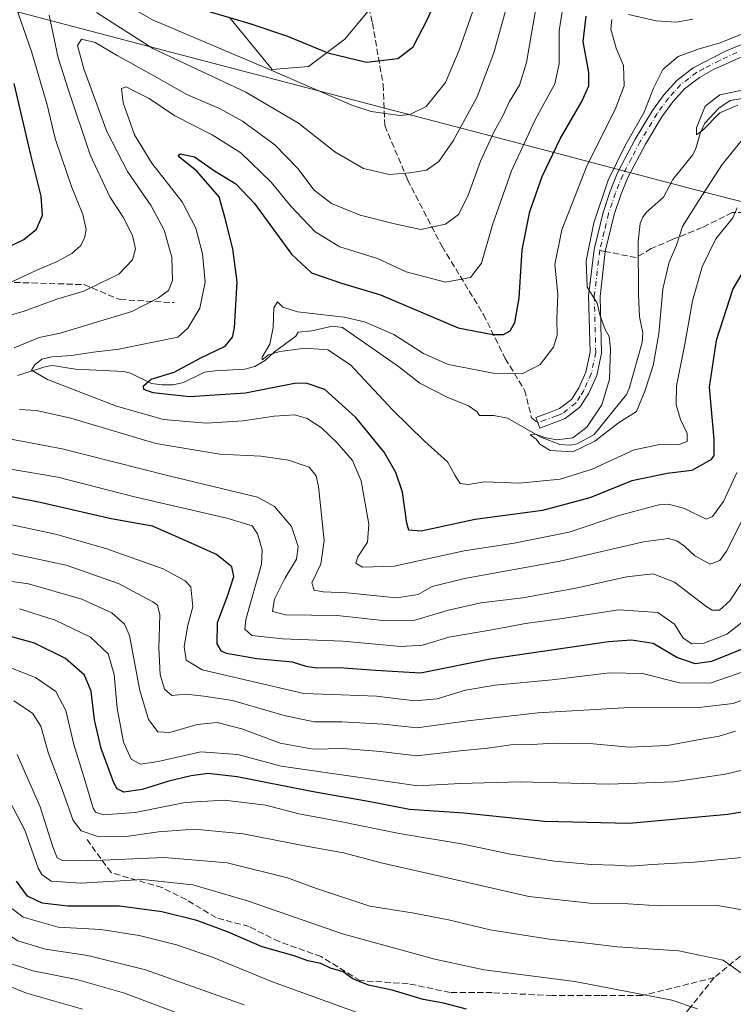
# Model space of a CAD drawing. Units: metres. Extents: x 596692 to 600120, y 4766130 to 4768493.
# Drawn here: x 598257 to 598446, y 4767813 to 4768074 of the extents above; entities that cross this region are included whole.
import ezdxf

# ---------------------------------------------------------------- set-up
doc = ezdxf.new("R2010")
doc.units = ezdxf.units.M
doc.header["$MEASUREMENT"] = 0
doc.linetypes.add('DGN Style 3', pattern=[2.307223458686699, 1.648016756204785, -0.6592067024819142])
doc.linetypes.add('DGN Style 4', pattern=[2.6384748266838614, 1.318413404963828, -0.6592067024819142, 0.001648016756204785, -0.6592067024819142])
for name, color, linetype, lineweight in [('Arbolado forestal CxS', 92, 'Continuous', 0), ('Comarca', 135, 'Continuous', 13), ('Comarca CxS', 21, 'Continuous', 0), ('Corriente natural lineal', 142, 'Continuous', 13), ('Curva de nivel maestra', 30, 'Continuous', 30), ('Curva de nivel normal', 30, 'Continuous', 0), ('Entidad de ámbito territorial', 7, 'Continuous', 0), ('Entidad de ámbito territorial CxS', 92, 'Continuous', 0), ('Matorral CxS', 135, 'Continuous', 0), ('Municipio', 91, 'Continuous', 13), ('Municipio CxS', 4, 'Continuous', 0), ('Pista no pavimentada Cxs', 111, 'Continuous', 0), ('Pista no pavimentada eje', 91, 'DGN Style 4', 0), ('Senda', 7, 'DGN Style 3', 0), ('Senda no paivmentada conexión', 7, 'DGN Style 3', 0)]:
    doc.layers.add(name, color=color, linetype=linetype, lineweight=lineweight)

# ---------------------------------------------------------------- blocks, each defined once
blk = doc.blocks.new('*U9')
at = {"layer": 'Arbolado forestal CxS', "color": 92, "linetype": 'Continuous', "lineweight": 0}
blk.add_polyline3d([(598312.8938999996, 4768074.1953, 825.6857000000019), (598324.1262999997, 4768060.5573, 820.3518999999943), (598333.7529999996, 4768061.359300001, 823.0037000000011), (598343.3809000002, 4768068.579299999, 828.1423999999971), (598354.6136999996, 4768082.217700001, 832.1601999999984)], dxfattribs=at)

msp = doc.modelspace()

# ---------------------------------------------------------------- linework, layer by layer
at = {"layer": 'Arbolado forestal CxS', "color": 92, "linetype": 'Continuous', "lineweight": 0}
for points in [[(598324.1262999997, 4768060.5573, 820.3518999999943), (598333.7529999996, 4768061.359300001, 823.0037000000011), (598343.3809000002, 4768068.579299999, 828.1423999999971), (598354.6136999996, 4768082.217700001, 832.1601999999984)], [(598312.8938999996, 4768074.1953, 825.6857000000019), (598324.1262999997, 4768060.5573, 820.3518999999943)]]:
    msp.add_polyline3d(points, dxfattribs=at)
at = {"layer": 'Comarca', "color": 135, "linetype": 'Continuous', "lineweight": 13, "flags": 128}
msp.add_lwpolyline([(598892.8189999993, 4768016.021000001), (598890.4979999982, 4768015.844999999), (598831.471, 4768013.107999999), (598790.7109999993, 4768012.455), (598750.600999999, 4768010.282999998), (598687.633999998, 4768007.889000001), (598652.1899999997, 4768006.057000001), (598645.8599999996, 4768005.729999999), (598633.0530000007, 4768005.068000002), (598550.941999998, 4767999.309), (598438.5229999983, 4768028.074000001), (598381.8629999987, 4768043.023000001), (598295.281999998, 4768065.687000001), (598225.1259999997, 4768084.190000001)], dxfattribs=at)
msp.add_lwpolyline([(598892.8189999993, 4768016.021000001), (598890.4979999982, 4768015.844999999), (598831.471, 4768013.107999999), (598790.7109999993, 4768012.455), (598750.600999999, 4768010.282999998), (598687.633999998, 4768007.889000001), (598652.1899999997, 4768006.057000001), (598645.8599999996, 4768005.729999999), (598633.0530000007, 4768005.068000002), (598550.941999998, 4767999.309), (598438.5229999983, 4768028.074000001), (598381.8629999987, 4768043.023000001), (598295.281999998, 4768065.687000001), (598225.1259999997, 4768084.190000001)], dxfattribs=at)
at = {"layer": 'Comarca CxS', "color": 21, "linetype": 'Continuous', "lineweight": 0, "flags": 128}
for points in [[(598892.8190000001, 4768016.021000001), (598890.497999999, 4768015.845000001), (598831.4710000008, 4768013.107999999), (598790.7110000001, 4768012.454999999), (598750.6009999998, 4768010.283), (598687.633999999, 4768007.889000001), (598652.1900000006, 4768006.057), (598645.8600000005, 4768005.73), (598633.0530000015, 4768005.068000001), (598550.9419999989, 4767999.308999999), (598438.5229999991, 4768028.074), (598381.8629999995, 4768043.023), (598295.2819999988, 4768065.687), (598225.1260000005, 4768084.189999999)], [(598225.1260000005, 4768084.189999999), (598295.2819999988, 4768065.687), (598381.8629999995, 4768043.023), (598438.5229999991, 4768028.074), (598550.9419999989, 4767999.308999999), (598633.0530000015, 4768005.068000001), (598645.8600000005, 4768005.73), (598652.1900000006, 4768006.057), (598687.633999999, 4768007.889000001), (598750.6009999998, 4768010.283), (598790.7110000001, 4768012.454999999), (598831.4710000008, 4768013.107999999), (598890.497999999, 4768015.845000001), (598892.8190000001, 4768016.021000001)]]:
    msp.add_lwpolyline(points, dxfattribs=at)
at = {"layer": 'Corriente natural lineal', "color": 142, "linetype": 'Continuous', "lineweight": 13}
msp.add_polyline3d([(598256.7483000001, 4767979.610500001, 807.0763000000007), (598264.3517000005, 4767981.958500001, 805.9020000000019), (598265.9939000001, 4767982.2061, 805.5292999999947), (598272.0626999997, 4767981.2227, 804.2709999999935), (598284.8699000003, 4767980.6647, 802.6006999999955), (598286.6787, 4767980.1823, 802.2265000000043), (598292.2304999996, 4767977.452500001, 800.2348999999958), (598295.0412999997, 4767977.063300001, 799.7863999999972), (598297.9167, 4767977.129699999, 799.2351000000053), (598300.6606999999, 4767977.720699999, 798.8319000000047), (598306.2248999998, 4767980.4297, 799.2082999999984), (598309.0645000003, 4767980.8463, 798.7832999999956), (598316.9108999996, 4767981.229699999, 797.4323000000004), (598319.5065000001, 4767981.929500001, 796.8141999999935), (598322.3762999997, 4767983.594900001, 795.985799999995), (598324.7291000001, 4767985.8693, 795.7289000000019), (598330.3806999996, 4767990.012900001, 794.4104999999981), (598331.0000999998, 4767991.0001, 794.4208999999975), (598334.6671000002, 4767991.399700001, 794.0999000000012), (598340.1234999998, 4767992.640699999, 793.8396999999969), (598342.7302999999, 4767992.249100001, 793.7406999999948), (598357.5195000004, 4767981.984099999, 792.2390000000014), (598363.2119000005, 4767977.509299999, 791.8904999999941), (598370.4124999996, 4767973.8477, 791.7890000000043), (598376.1127000004, 4767971.544500001, 791.529999999999), (598378.3925000001, 4767969.9921, 791.4446999999927), (598379.0000999998, 4767969.0001, 791.3267999999953), (598382.7314999999, 4767968.944700001, 791.3488999999972), (598386.3909, 4767968.270099999, 791.0755000000064), (598395.1793000001, 4767963.2455, 790.452900000004), (598400.1961000003, 4767961.2817, 790.4464000000008), (598402.9732999997, 4767961.1643, 790.4948000000004), (598404.7748999996, 4767961.4979, 790.539300000004), (598409.3448999999, 4767963.960100001, 790.2994000000036), (598417.8799000002, 4767974.5021, 789.0636999999988), (598418.6070999998, 4767976.1555, 789.1293000000006), (598422.0021000003, 4767988.333900001, 788.0633999999991), (598422.1743000001, 4767990.834899999, 787.9634999999981), (598421.2943000002, 4767995.0955, 787.9208000000073), (598420.9981000006, 4768000.985900001, 787.505799999999), (598420.9216999998, 4768015.044299999, 787.3271999999997), (598421.4490999999, 4768019.811100001, 787.1958000000013), (598422.1533000004, 4768021.424100001, 786.9075000000012), (598423.1902999999, 4768022.798699999, 786.763699999996), (598427.6876999997, 4768026.7915, 786.4685000000028), (598430.1649000002, 4768031.454100001, 786.4052999999985), (598435.2905000001, 4768037.8289, 785.9814000000042), (598436.1584999999, 4768039.364499999, 785.8760000000038), (598437.4253000002, 4768043.8749, 785.7590000000056), (598438.6142999995, 4768046.2905, 785.9504000000015), (598442.2911, 4768050.337099999, 785.4695999999968), (598445.2518999996, 4768052.2939, 785.1891000000034), (598448.9857000001, 4768052.9803, 784.7452999999952)], dxfattribs=at)
at = {"layer": 'Curva de nivel maestra', "color": 30, "linetype": 'Continuous', "lineweight": 30, "flags": 128}
for points, elevation in [([(598301.2000000002, 4768077.690099999), (598318.5099999999, 4768072.610099999), (598328.1600000003, 4768069.340100001), (598338.8300000001, 4768064.940099999), (598349.0599999996, 4768062.460100001), (598357.4000000004, 4768063.420100001), (598361.3899999997, 4768066.5101), (598365.1699999999, 4768073.640100001), (598370.4500000002, 4768085.470100001)], 825), ([(598451.1100000005, 4768011.100099999), (598445.9800000006, 4768002.540100001), (598441.5700000003, 4767988.870100001), (598439.7300000006, 4767976.4801), (598440.9600000001, 4767962.630100001), (598440.9500000002, 4767958.390100001), (598440.2100000001, 4767957.280099999), (598435.1699999999, 4767954.4301), (598428.5800000001, 4767953.6801), (598419.2999999998, 4767951.720100001), (598408.2100000001, 4767947.2401), (598395.6500000004, 4767943.8301), (598377.79, 4767941.440099999), (598363.5700000003, 4767938.4101), (598360.2800000003, 4767938.640100001), (598359.79, 4767940.540100001), (598358.5899999999, 4767948.690099999), (598356.8300000001, 4767953.940099999), (598353.7999999998, 4767959.2501), (598346.2800000003, 4767968.4801), (598338.0199999996, 4767975.880100001), (598333.0899999999, 4767977.530099999), (598330.04, 4767977.450099999), (598317.1200000001, 4767974.880100001), (598302.2400000002, 4767973.9001), (598292.6299999999, 4767974.9801), (598290.1399999997, 4767975.9001), (598290.1100000005, 4767976.870100001), (598292.1299999999, 4767978.600099999), (598298.2100000001, 4767980.4901), (598305.25, 4767984.220100001), (598311.6600000003, 4767987.3101), (598313.6799999997, 4767989.7301), (598314.1900000004, 4767992.1601), (598314.8300000001, 4768004.390100001), (598313.7000000002, 4768013.100099999), (598311.7300000006, 4768021.0801), (598310.0899999999, 4768026.8301), (598304.2199999997, 4768033.640100001), (598299.7100000001, 4768037.220100001), (598299.2300000006, 4768037.7601), (598299.8200000003, 4768038.2601), (598303.5800000001, 4768037.420100001), (598308.9100000003, 4768033.700099999), (598314.5, 4768030.3201), (598319.4600000001, 4768025.100099999), (598329.2400000002, 4768011.670100001), (598334.5, 4768006.700099999), (598342.5, 4768003.9901), (598352.7999999998, 4768000.9001), (598373.3399999999, 4767992.210100001), (598382.5099999999, 4767990.4001), (598385.3600000005, 4767990.450099999), (598387.0599999996, 4767991.4001), (598388.29, 4767993.600099999), (598389.4500000002, 4768000.0701), (598390.25, 4768012.8201), (598392.2999999998, 4768022.9301), (598395.54, 4768032.190099999), (598400.2800000003, 4768042.2301), (598406.0800000001, 4768052.040100001), (598407.9100000003, 4768056.200099999), (598407.8700000001, 4768059.7501), (598406.3899999997, 4768067.920100001), (598407.2300000006, 4768074.620100001)], 800), ([(598250.4600000001, 4768011.790100001), (598258.4000000004, 4768015.5601), (598261.8300000001, 4768018.2501), (598263.3700000001, 4768021.960100001), (598263, 4768026.9901), (598260.25, 4768037.950099999), (598255.8799999999, 4768056.8301)], 825), ([(598448.5, 4767907.1601), (598440.3600000005, 4767903.9001), (598436, 4767903.3201), (598431.2100000001, 4767904.960100001), (598424.8899999997, 4767908.6801), (598419.2000000002, 4767909.5601), (598413.0800000001, 4767909.0601), (598381.7999999998, 4767904.4901), (598363.3799999999, 4767900.8201), (598351.4699999997, 4767901.5101), (598341.8399999999, 4767902.2601), (598335.8399999999, 4767902.1601), (598333.1600000003, 4767902.550100001), (598329.5300000003, 4767903.6801), (598320.0999999996, 4767904.5801), (598312.0499999998, 4767906.0001), (598310.7199999997, 4767906.640100001), (598309.5899999999, 4767908.590100001), (598309.6799999997, 4767914.2501), (598312.4199999999, 4767921.440099999), (598313.9600000001, 4767926.4301), (598313.4800000006, 4767928.9101), (598309.4400000004, 4767932.210100001), (598299.4900000002, 4767936.5801), (598292.5, 4767939.7401), (598281.5499999998, 4767941.670100001), (598262.7400000002, 4767945.940099999), (598243.4699999997, 4767949.720100001)], 825), ([(598469.9800000006, 4767867.550100001), (598444.6399999997, 4767863.390100001), (598418.5999999996, 4767861.0101), (598396.1299999999, 4767861.600099999), (598374.7999999998, 4767863.7301), (598360.4600000001, 4767864.7401), (598350.0800000001, 4767866.7501), (598334.5599999996, 4767869.460100001), (598314.8700000001, 4767873.360099999), (598307.1900000004, 4767874.2401), (598302.7100000001, 4767873.630100001), (598296.7999999998, 4767872.200099999), (598289.7100000001, 4767870.0001), (598284.9100000003, 4767869.360099999), (598283.1299999999, 4767870.2301), (598282.2400000002, 4767871.790100001), (598278.8899999997, 4767880.920100001), (598277.1500000004, 4767888.450099999), (598276.2599999999, 4767896.030099999), (598274.4900000002, 4767900.2401), (598269.4400000004, 4767904.710100001), (598261.2599999999, 4767908.7401), (598252.3300000001, 4767911.2601)], 850), ([(598375.5, 4767811.890100001), (598369.4800000006, 4767813.470100001), (598364.0999999996, 4767814.4301), (598355.8399999999, 4767816.940099999), (598349.5899999999, 4767818.270099999), (598345.4800000006, 4767819.960100001), (598342.8799999999, 4767821.7601), (598339.5599999996, 4767822.780099999), (598337, 4767823.970100001), (598333.5499999998, 4767824.700099999), (598329.9199999999, 4767826.050100001), (598321.5199999996, 4767828.390100001), (598312.3099999996, 4767832.340100001), (598304.2400000002, 4767835.3301), (598294.9600000001, 4767837.700099999), (598283.7199999997, 4767839.140100001), (598270.1100000005, 4767839.190099999), (598263.29, 4767840.0001), (598259.4199999999, 4767841.770099999), (598256.4800000006, 4767845.8201)], 875)]:
    msp.add_lwpolyline(points, dxfattribs=dict(at, elevation=elevation))
at = {"layer": 'Curva de nivel normal', "color": 30, "linetype": 'Continuous', "lineweight": 0, "flags": 128}
for points, elevation in [([(598447.04, 4767953.92), (598443.5499999998, 4767946.199999999), (598440.5800000001, 4767942.289999999), (598438.9199999999, 4767941.560000001), (598433.2000000002, 4767944.4), (598429.0099999999, 4767945.539999999), (598426.4199999999, 4767945.390000001), (598415.8200000003, 4767942.539999999), (598402.6600000003, 4767938.140000001), (598388.1699999999, 4767935.220000001), (598374.8899999997, 4767933.199999999), (598356.3899999997, 4767929.09), (598348.0300000003, 4767928.82), (598346.2400000002, 4767929.91), (598346.7999999998, 4767931.630000001), (598349.3099999996, 4767935.430000001), (598349.7000000002, 4767940.25), (598347.6900000004, 4767951.720000001), (598345.4199999999, 4767957.109999999), (598341.3600000005, 4767961.779999999), (598337.2199999997, 4767965.720000001), (598333.4199999999, 4767968.17), (598330.1200000001, 4767969.15), (598324.6500000004, 4767968.84), (598316.4800000006, 4767967.539999999), (598306.7000000002, 4767966.92), (598295.3600000005, 4767967.890000001), (598282.9400000004, 4767971.439999999), (598264.7100000001, 4767978.49), (598260.4400000004, 4767981.02), (598261.3399999999, 4767982.4), (598263.1699999999, 4767983.9), (598265.8399999999, 4767984.539999999), (598271.1699999999, 4767984.82), (598276.8499999996, 4767985.76), (598283.5499999998, 4767986.51), (598299.1699999999, 4767989.699999999), (598301.7800000003, 4767992.130000001), (598304.9699999997, 4767997.42), (598306.3899999997, 4768004.25), (598305.7199999997, 4768011.730000001), (598303.9400000004, 4768018.58), (598300.2800000003, 4768025.529999999), (598292.3300000001, 4768035.730000001), (598287.6900000004, 4768043.26), (598284.7400000002, 4768051.689999999), (598284.2800000003, 4768055.470000001), (598285.4800000006, 4768055.92), (598287.5499999998, 4768054.850000001), (598291.5599999996, 4768052.82), (598298.4000000004, 4768048.24), (598308.2300000006, 4768043.25), (598315.7999999998, 4768038.480000001), (598323.8799999999, 4768030.699999999), (598329.0199999996, 4768024.470000001), (598335.4800000006, 4768017.560000001), (598342.0499999998, 4768013.58), (598351.9600000001, 4768010.51), (598359.5800000001, 4768007.01), (598370.0199999996, 4768004.26), (598376.5599999996, 4768005.52), (598379.5099999999, 4768009.300000001), (598382.3799999999, 4768019.390000001), (598387.4500000002, 4768033.699999999), (598393.6799999997, 4768047.25), (598398.8700000001, 4768056.77), (598400.0700000003, 4768062.050000001), (598400.0099999999, 4768070.76), (598401.7199999997, 4768081.480000001)], 805), ([(598284.8499999996, 4768078.02), (598292.5, 4768073.640000001), (598322.7800000003, 4768060.800000001), (598345.2300000006, 4768051.060000001), (598350.3399999999, 4768049.4), (598357.8700000001, 4768048.33), (598360.5800000001, 4768048.630000001), (598364.8300000001, 4768050.75), (598370, 4768057.130000001), (598373.5800000001, 4768065.66), (598379.0499999998, 4768081.32)], 820), ([(598277.6500000004, 4768075.58), (598292.5999999996, 4768066.050000001), (598317.1799999997, 4768054.560000001), (598331.0999999996, 4768046.300000001), (598340.7300000006, 4768038.74), (598348.2999999998, 4768034.32), (598355.1500000004, 4768032.710000001), (598360.54, 4768033.220000001), (598364.9400000004, 4768033.890000001), (598368.25, 4768036.199999999), (598372, 4768041.66), (598378.3600000005, 4768053.27), (598382.7800000003, 4768064.92), (598386.6600000003, 4768078.949999999)], 815.0000000000001), ([(598244.4299999997, 4767992.66), (598258.2699999996, 4767996.470000001), (598267.4500000002, 4767999.850000001), (598274.3399999999, 4768001.890000001), (598278.4800000006, 4768003.9), (598283.5899999999, 4768006.350000001), (598287.1799999997, 4768010.130000001), (598287.9800000006, 4768013.060000001), (598287.1799999997, 4768016.600000001), (598284.7199999997, 4768021.42), (598281.1600000003, 4768026.859999999), (598275.9800000006, 4768037.949999999), (598270.2400000002, 4768055.050000001), (598267.54, 4768063.619999999), (598265.1299999999, 4768074.92)], 815.0000000000001), ([(598254.1600000003, 4768003.789999999), (598262.04, 4768007.52), (598267.0999999996, 4768009.66), (598271.1399999997, 4768011.859999999), (598273.4199999999, 4768013.92), (598274.5099999999, 4768015.92), (598274.9400000004, 4768018.16), (598274.04, 4768022.140000001), (598271.0099999999, 4768029.57), (598268.4600000001, 4768037.100000001), (598266.6900000004, 4768042.25), (598264.5800000001, 4768051.180000001), (598260.4500000002, 4768065.26), (598256.3200000003, 4768077.210000001)], 820), ([(598255.9199999999, 4767986.91), (598262.5199999996, 4767989.65), (598268.0300000003, 4767990.779999999), (598287, 4767996.49), (598294.0999999996, 4768000.09), (598296.6900000004, 4768002.039999999), (598297.7300000006, 4768004.730000001), (598297.5999999996, 4768010.9), (598295.5899999999, 4768018), (598292.0999999996, 4768024.49), (598285.8799999999, 4768033.51), (598280.4000000004, 4768044.109999999), (598274.3399999999, 4768060.730000001), (598272.6600000003, 4768066.92), (598273.7100000001, 4768068.539999999), (598277.29, 4768067.65), (598283.0999999996, 4768064.199999999), (598293.0099999999, 4768058.76), (598301.5199999996, 4768053.930000001), (598310.1600000003, 4768050.210000001), (598316.2599999999, 4768046.880000001), (598324.8499999996, 4768040.640000001), (598330.9299999997, 4768034.32), (598335.2000000002, 4768028.58), (598339.8300000001, 4768025.119999999), (598347.4299999997, 4768022.02), (598356.4800000006, 4768019.66), (598363.4400000004, 4768018.189999999), (598369.9600000001, 4768019.58), (598373.4000000004, 4768022.189999999), (598375.9299999997, 4768027.050000001), (598379.2599999999, 4768036.289999999), (598382.8399999999, 4768044.16), (598385.0800000001, 4768048.119999999), (598386.9299999997, 4768052.029999999), (598389.5300000003, 4768056.369999999), (598391.4000000004, 4768062.4), (598393.9100000003, 4768076.67)], 810), ([(598418.3600000005, 4768075.060000001), (598425.6900000004, 4768073.380000001), (598430.9800000006, 4768073.09), (598435.3899999997, 4768073.869999999)], 795), ([(598447.1600000003, 4768023.92), (598446, 4768021.25), (598441.4800000006, 4768015.699999999), (598437.9199999999, 4768008.350000001), (598435.3600000005, 4767999.359999999), (598433.2999999998, 4767987.82), (598431.1200000001, 4767976.869999999), (598431, 4767971.82), (598432.1900000004, 4767967.92), (598433.9299999997, 4767964.25), (598433.9400000004, 4767962.119999999), (598431.8099999996, 4767961.33), (598427.04, 4767961.41), (598419.9000000004, 4767959.9), (598408.79, 4767954.779999999), (598400.3099999996, 4767952.100000001), (598389.5300000003, 4767951.050000001), (598380.29, 4767951.480000001), (598375.9600000001, 4767950.699999999), (598373.8899999997, 4767950.980000001), (598372.4800000006, 4767953.230000001), (598370.5199999996, 4767956.710000001), (598364.4400000004, 4767962.16), (598356.0599999996, 4767970.41), (598344.8399999999, 4767982.41), (598338.8399999999, 4767986.4), (598332.8200000003, 4767986.84), (598326.1200000001, 4767985.960000001), (598323.1600000003, 4767985.029999999), (598321.4800000006, 4767983.730000001), (598321.5199999996, 4767984.380000001), (598323.54, 4767987.890000001), (598324.4199999999, 4767992.25), (598324.5300000003, 4767997.49), (598325.5599999996, 4767999.100000001), (598326.9199999999, 4767997.67), (598330.7999999998, 4767996.4), (598343.1699999999, 4767994.99), (598348.5499999998, 4767993.789999999), (598356.3399999999, 4767990.4), (598364.1799999997, 4767985.359999999), (598370.6699999999, 4767982.470000001), (598375.7800000003, 4767981.539999999), (598383, 4767980.08), (598390.25, 4767980.029999999), (598395, 4767982.5), (598398.5599999996, 4767987.09), (598399.54, 4767990.220000001), (598399.4600000001, 4767994.460000001), (598399.6900000004, 4768001.109999999), (598398.9400000004, 4768008.939999999), (598400.7400000002, 4768018.140000001), (598407.4600000001, 4768035.25), (598414.9000000004, 4768049.92), (598417.25, 4768056.25), (598417.0700000003, 4768061.560000001), (598415.1500000004, 4768066.15), (598413.7300000006, 4768071.230000001), (598414.0300000003, 4768073.779999999)], 795), ([(598448.3799999999, 4768069.859999999), (598442.3499999996, 4768067.460000001), (598437.0499999998, 4768066.039999999), (598431.5, 4768063.960000001), (598427.4600000001, 4768060.529999999), (598425.0099999999, 4768055.550000001), (598422.5800000001, 4768049.199999999), (598417.4600000001, 4768040.25), (598413.0499999998, 4768031.210000001), (598409.2400000002, 4768020), (598407.2000000002, 4768009.949999999), (598407.4400000004, 4768002.960000001), (598410.0999999996, 4767998.699999999), (598410.8499999996, 4767995.619999999), (598412.2199999997, 4767991.720000001), (598413.2400000002, 4767989.9), (598413.6299999999, 4767986.619999999), (598413.3399999999, 4767978.59), (598411.3300000001, 4767971.800000001), (598407.4000000004, 4767965.880000001), (598403.6600000003, 4767963.039999999), (598399.4699999997, 4767962.560000001), (598396.29, 4767963.130000001), (598393.8200000003, 4767964.09), (598392.4000000004, 4767963.890000001), (598393.9600000001, 4767962.710000001), (598394.9600000001, 4767961.380000001), (598397.6799999997, 4767959.76), (598403.6699999999, 4767959.359999999), (598409.4600000001, 4767962.16), (598415.7800000003, 4767967.09), (598420.54, 4767970.060000001), (598422.7199999997, 4767975.42), (598424.9600000001, 4767982.25), (598426.4600000001, 4767990.57), (598427.5099999999, 4768002.480000001), (598429.1900000004, 4768009.57), (598431.0599999996, 4768014.09), (598432.7100000001, 4768018.960000001), (598436.9800000006, 4768025.850000001), (598443.1699999999, 4768035.439999999), (598448.4500000002, 4768041.92)], 790), ([(598447.3200000003, 4768051.130000001), (598442.5199999996, 4768049.09), (598437.9600000001, 4768044.4), (598436.3399999999, 4768043.230000001), (598436.3499999996, 4768045.100000001), (598438.6799999997, 4768050.869999999), (598442.5199999996, 4768053.800000001), (598451.7999999998, 4768055.76)], 785.0000000000001), ([(598451.9699999997, 4767948.350000001), (598444.3399999999, 4767933.100000001), (598442.5199999996, 4767930.59), (598439.9699999997, 4767929.65), (598435.9699999997, 4767931.9), (598433.2400000002, 4767934.439999999), (598431.1600000003, 4767935.82), (598428.9500000002, 4767936.480000001), (598422.3499999996, 4767935.550000001), (598400.3499999996, 4767930.439999999), (598374.9900000002, 4767925.880000001), (598366.4199999999, 4767923.75), (598362.7699999996, 4767921.67), (598356.9900000002, 4767920.74), (598343.9600000001, 4767922.09), (598337.6100000005, 4767922.32), (598335.2699999996, 4767922.76), (598334.6299999999, 4767924.75), (598336.9900000002, 4767929.640000001), (598337.8499999996, 4767935.939999999), (598336.4299999997, 4767950.180000001), (598335.79, 4767953.01), (598333.9000000004, 4767955.32), (598328.4500000002, 4767957.199999999), (598321.0899999999, 4767958.26), (598310.3099999996, 4767958.74), (598293.3600000005, 4767961.539999999), (598270.8499999996, 4767968.27), (598261.8099999996, 4767970.27), (598257.3200000003, 4767970.560000001)], 810), ([(598448.4800000006, 4767924.880000001), (598445.2000000002, 4767919.960000001), (598442.4800000006, 4767917.52), (598440.54, 4767917.52), (598438.8200000003, 4767918.58), (598430.5999999996, 4767924.930000001), (598424.9000000004, 4767927.09), (598417.8399999999, 4767926.300000001), (598404.9199999999, 4767923.42), (598390.4400000004, 4767920.76), (598379.3099999996, 4767919.380000001), (598370.7699999996, 4767917.51), (598361.9000000004, 4767914.84), (598354.1900000004, 4767914.66), (598341.29, 4767916.07), (598327.7400000002, 4767916.27), (598324.2400000002, 4767917.17), (598324.7400000002, 4767920.390000001), (598327.4400000004, 4767925.859999999), (598330.54, 4767930.99), (598331.0499999998, 4767934.350000001), (598329.2199999997, 4767939.630000001), (598324.7400000002, 4767944.91), (598320.2800000003, 4767947.359999999), (598296.4000000004, 4767953.100000001), (598268.6200000001, 4767960.16), (598254.5800000001, 4767962.810000001)], 815.0000000000001), ([(598449.1200000001, 4767914.76), (598444.4500000002, 4767911.15), (598438.3300000001, 4767908.710000001), (598435.1500000004, 4767908.560000001), (598432.8799999999, 4767910.09), (598430.5800000001, 4767913.75), (598426.1200000001, 4767916.890000001), (598415.8399999999, 4767917.57), (598400.8399999999, 4767915.27), (598391.1699999999, 4767913.92), (598382.2699999996, 4767912.32), (598370.9000000004, 4767910.359999999), (598363.8700000001, 4767908.199999999), (598358.1799999997, 4767907.91), (598342.8200000003, 4767909.24), (598326.8300000001, 4767909.91), (598318.7800000003, 4767910.810000001), (598316.8799999999, 4767912.470000001), (598317.1900000004, 4767915.050000001), (598321.2800000003, 4767929.640000001), (598321.4900000002, 4767933.41), (598320.2699999996, 4767937.680000001), (598318.8799999999, 4767939.77), (598312.1399999997, 4767941.789999999), (598287.3700000001, 4767947.59), (598267.4600000001, 4767952.699999999), (598253.9199999999, 4767954.949999999)], 820), ([(598451.7000000002, 4767902.199999999), (598440, 4767898.180000001), (598431.9199999999, 4767898.24), (598422.1299999999, 4767900.720000001), (598413.3399999999, 4767900.9), (598398.1699999999, 4767899.08), (598383.1299999999, 4767897.630000001), (598375.2800000003, 4767896.300000001), (598367.7699999996, 4767894.029999999), (598361.79, 4767893.449999999), (598351.7300000006, 4767894.699999999), (598342.4199999999, 4767895.119999999), (598332.5199999996, 4767895.390000001), (598319.2999999998, 4767898.5), (598305.5899999999, 4767901.689999999), (598301.3899999997, 4767904.220000001), (598300.8399999999, 4767907.84), (598301.8099999996, 4767913.5), (598303.1399999997, 4767918.350000001), (598302.5999999996, 4767923.630000001), (598301.1600000003, 4767925.220000001), (598295.2699999996, 4767928.380000001), (598280.1699999999, 4767933.779999999), (598266.8399999999, 4767937.619999999), (598254.5, 4767940.230000001)], 830), ([(598453.5899999999, 4767895.49), (598446.1200000001, 4767892.75), (598437.7199999997, 4767891.82), (598417.1900000004, 4767891.67), (598394.4400000004, 4767890.279999999), (598375.9000000004, 4767888.230000001), (598362.4400000004, 4767886.369999999), (598353.6200000001, 4767887.310000001), (598342.5700000003, 4767887.949999999), (598335.2000000002, 4767887.970000001), (598327.2699999996, 4767889.58), (598313.6799999997, 4767893.57), (598306.0300000003, 4767894.74), (598301.2800000003, 4767895.26), (598297.5599999996, 4767894.880000001), (598295.6200000001, 4767896.57), (598294.5099999999, 4767900.449999999), (598294.1500000004, 4767907.460000001), (598294.4299999997, 4767916.220000001), (598293.8300000001, 4767918.77), (598292.5599999996, 4767919.730000001), (598283.4800000006, 4767924.57), (598269.6600000003, 4767929.369999999), (598253.0899999999, 4767932.949999999)], 835), ([(598446.6799999997, 4767885.460000001), (598442.4199999999, 4767884.140000001), (598436.7400000002, 4767883.140000001), (598428.6699999999, 4767881.689999999), (598418.5700000003, 4767881.24), (598409.04, 4767882.119999999), (598398.8600000005, 4767882.279999999), (598392.8200000003, 4767881.91), (598387.2599999999, 4767881.82), (598381.2000000002, 4767880.960000001), (598373.8899999997, 4767880.24), (598362.3799999999, 4767878.970000001), (598352.75, 4767880.08), (598342.9400000004, 4767880.84), (598334.9800000006, 4767880.730000001), (598326.29, 4767882.27), (598316.1299999999, 4767886.119999999), (598309.54, 4767887.730000001), (598304.29, 4767887.199999999), (598297.0899999999, 4767885.130000001), (598293.8600000005, 4767885.279999999), (598291.4500000002, 4767888.529999999), (598289.1600000003, 4767896.220000001), (598286.4000000004, 4767910.810000001), (598285.0800000001, 4767913.82), (598281.7199999997, 4767916.810000001), (598273.7999999998, 4767920.390000001), (598259.6799999997, 4767924.460000001), (598247.04, 4767926.25)], 840), ([(598460.1200000001, 4767877.890000001), (598443.9699999997, 4767874.060000001), (598430.4199999999, 4767872.02), (598413.2300000006, 4767871.41), (598389.7800000003, 4767872.029999999), (598373.9000000004, 4767871.65), (598362.7000000002, 4767871.039999999), (598347.9900000002, 4767873.140000001), (598326.5499999998, 4767876.25), (598315.04, 4767879.26), (598305.2999999998, 4767880), (598293.9600000001, 4767877.480000001), (598289.2599999999, 4767876.75), (598286.8300000001, 4767878.02), (598284.8300000001, 4767882.58), (598283.1100000005, 4767891.52), (598282.3399999999, 4767900.42), (598280.7800000003, 4767905.92), (598276.0700000003, 4767910.380000001), (598266.7000000002, 4767914.859999999), (598257.29, 4767917.800000001)], 845), ([(598449.1699999999, 4767852.140000001), (598435.8899999997, 4767850.810000001), (598424.6500000004, 4767850.180000001), (598418.9199999999, 4767849.710000001), (598414.7599999999, 4767850.01), (598408.5, 4767850.189999999), (598398.8399999999, 4767851.09), (598387.1699999999, 4767852.949999999), (598374.2199999997, 4767855.630000001), (598357.7199999997, 4767858.430000001), (598342.1500000004, 4767861.57), (598331.1799999997, 4767863.600000001), (598322.4900000002, 4767865.91), (598311.4299999997, 4767867.180000001), (598301.1500000004, 4767866.57), (598287.8700000001, 4767863.949999999), (598279.4900000002, 4767863.289999999), (598277.3799999999, 4767864.02), (598276.79, 4767865.119999999), (598274.6699999999, 4767872.25), (598271.6600000003, 4767881.92), (598269.5099999999, 4767890.939999999), (598266.9000000004, 4767895.92), (598261.5499999998, 4767899.680000001), (598251.4299999997, 4767903.58)], 855), ([(598453.5599999996, 4767837.300000001), (598441.9199999999, 4767839.34), (598426.4699999997, 4767839.230000001), (598418.3300000001, 4767839.76), (598408.1699999999, 4767839.980000001), (598392.0099999999, 4767841.689999999), (598370.8600000005, 4767846.57), (598352.9600000001, 4767850.619999999), (598343, 4767853.310000001), (598333.1299999999, 4767855.050000001), (598316.4800000006, 4767858.279999999), (598303.6100000005, 4767859.52), (598294.0899999999, 4767858.84), (598284.8600000005, 4767857.539999999), (598277.7199999997, 4767857.710000001), (598273.5999999996, 4767859.07), (598271.4800000006, 4767861.83), (598268.5499999998, 4767870.02), (598264.9800000006, 4767879.560000001), (598262.9600000001, 4767886.82), (598260.7699999996, 4767890.189999999), (598255.7999999998, 4767893.480000001)], 860), ([(598449.5, 4767820.58), (598443.4699999997, 4767824.84), (598431.7199999997, 4767827.310000001), (598415.4600000001, 4767828.369999999), (598406.6799999997, 4767829.49), (598397.3700000001, 4767830.460000001), (598381.7800000003, 4767832.859999999), (598370.7999999998, 4767835.51), (598361.1500000004, 4767837.390000001), (598349.9500000002, 4767839.130000001), (598335.8600000005, 4767843.83), (598328.1699999999, 4767846.65), (598312.2699999996, 4767850.66), (598295.5800000001, 4767852.039999999), (598275.1600000003, 4767851.15), (598268.7000000002, 4767851.26), (598267.2199999997, 4767851.970000001), (598266.0999999996, 4767854.850000001), (598262.7599999999, 4767865.430000001), (598256.7100000001, 4767879.33)], 865), ([(598316.7199999997, 4767813.100000001), (598290.5999999996, 4767822.34), (598275.3799999999, 4767826.08), (598264.1699999999, 4767827.77), (598256.8200000003, 4767830.02), (598250.4299999997, 4767834.119999999), (598245, 4767840.039999999), (598240.4199999999, 4767848.41), (598233.5199999996, 4767855.119999999), (598227.9000000004, 4767857.66), (598223.5899999999, 4767857.699999999), (598214.1900000004, 4767856.84), (598211.4199999999, 4767857.180000001), (598205.7100000001, 4767859.59), (598194.3499999996, 4767865.880000001), (598188.3799999999, 4767868.130000001), (598179.6399999997, 4767868.850000001), (598166.7000000002, 4767868.9), (598152.4199999999, 4767869.689999999), (598143.1500000004, 4767871.42), (598137.4100000003, 4767873.51), (598133.3600000005, 4767876.699999999)], 885), ([(598436.6100000005, 4767812.029999999), (598429.8899999997, 4767814.300000001), (598421.2599999999, 4767816.01), (598404.1600000003, 4767819.24), (598380.1699999999, 4767822.300000001), (598367.1699999999, 4767825.109999999), (598342.7000000002, 4767831.83), (598317.5999999996, 4767840.560000001), (598303.1399999997, 4767844.850000001), (598289.8399999999, 4767846.180000001), (598273.5, 4767845.220000001), (598265.6600000003, 4767845.76), (598263.1799999997, 4767847.51), (598262.2100000001, 4767849.26), (598258.6600000003, 4767859.26), (598251.9400000004, 4767872.039999999)], 870), ([(598303.1200000001, 4767809.390000001), (598284.7800000003, 4767816.25), (598272.4699999997, 4767819.74), (598260.7800000003, 4767822.02), (598253.5599999996, 4767824.480000001), (598245.6200000001, 4767828.980000001), (598239.5199999996, 4767833.220000001), (598236.7400000002, 4767836.52), (598234.6900000004, 4767841.550000001), (598231.9600000001, 4767844.600000001), (598229.4900000002, 4767845.99), (598218.1699999999, 4767849.390000001), (598208.1600000003, 4767851.34), (598195.3499999996, 4767857.25), (598181.6299999999, 4767861.230000001), (598167.04, 4767861.939999999), (598158.9400000004, 4767862.42), (598150.5800000001, 4767863.060000001), (598138.6299999999, 4767865.539999999), (598131.5999999996, 4767868.300000001)], 890), ([(598132.6200000001, 4767860.41), (598141.7400000002, 4767858.039999999), (598154.2300000006, 4767856.26), (598176.8399999999, 4767854.34), (598192.9800000006, 4767850.680000001), (598206.6200000001, 4767844.91), (598220.4900000002, 4767839.66), (598226.4299999997, 4767835.859999999), (598231.9299999997, 4767830.76), (598246.2999999998, 4767821.359999999), (598259.1500000004, 4767816.119999999), (598274, 4767811.9)], 895), ([(598252.9600000001, 4767840.27), (598258.2300000006, 4767836.230000001), (598267.5300000003, 4767833.630000001), (598278.7800000003, 4767832.960000001), (598288.9500000002, 4767831.42), (598298.8300000001, 4767828.9), (598308.3700000001, 4767825.65), (598323.9699999997, 4767819.210000001), (598351.7100000001, 4767809.17)], 880)]:
    msp.add_lwpolyline(points, dxfattribs=dict(at, elevation=elevation))
at = {"layer": 'Entidad de ámbito territorial', "color": 7, "linetype": 'Continuous', "lineweight": 0, "flags": 128}
msp.add_lwpolyline([(598892.8189999993, 4768016.021000001), (598890.4979999982, 4768015.844999999), (598831.471, 4768013.107999999), (598790.7109999993, 4768012.455), (598750.600999999, 4768010.282999998), (598687.633999998, 4768007.889000001), (598652.1899999997, 4768006.057000001), (598645.8599999996, 4768005.729999999), (598633.0530000007, 4768005.068000002), (598550.941999998, 4767999.309), (598438.5229999983, 4768028.074000001), (598381.8629999987, 4768043.023000001), (598295.281999998, 4768065.687000001), (598225.1259999997, 4768084.190000001)], dxfattribs=at)
at = {"layer": 'Entidad de ámbito territorial CxS', "color": 92, "linetype": 'Continuous', "lineweight": 0, "flags": 128}
msp.add_lwpolyline([(598225.1260000005, 4768084.189999999), (598295.2819999988, 4768065.687), (598381.8629999995, 4768043.023), (598438.5229999991, 4768028.074), (598550.9419999989, 4767999.308999999), (598633.0530000015, 4768005.068000001), (598645.8600000005, 4768005.73), (598652.1900000006, 4768006.057), (598687.633999999, 4768007.889000001), (598750.6009999998, 4768010.283), (598790.7110000001, 4768012.454999999), (598831.4710000008, 4768013.107999999), (598890.497999999, 4768015.845000001), (598892.8190000001, 4768016.021000001)], dxfattribs=at)
at = {"layer": 'Matorral CxS', "color": 135, "linetype": 'Continuous', "lineweight": 0}
for points in [[(598354.6136999996, 4768082.217700001, 832.1601999999984), (598343.3809000002, 4768068.579299999, 828.1423999999971), (598333.7529999996, 4768061.359300001, 823.0037000000011), (598324.1262999997, 4768060.5573, 820.3518999999943), (598312.8938999996, 4768074.1953, 825.6857000000019)], [(598324.1262999997, 4768060.5573, 820.3518999999943), (598333.7529999996, 4768061.359300001, 823.0037000000011), (598343.3809000002, 4768068.579299999, 828.1423999999971), (598354.6136999996, 4768082.217700001, 832.1601999999984)], [(598312.8938999996, 4768074.1953, 825.6857000000019), (598324.1262999997, 4768060.5573, 820.3518999999943)]]:
    msp.add_polyline3d(points, dxfattribs=at)
at = {"layer": 'Municipio', "color": 91, "linetype": 'Continuous', "lineweight": 13, "flags": 128}
msp.add_lwpolyline([(598892.8189999993, 4768016.021000001), (598890.4979999982, 4768015.844999999), (598831.471, 4768013.107999999), (598790.7109999993, 4768012.455), (598750.600999999, 4768010.282999998), (598687.633999998, 4768007.889000001), (598652.1899999997, 4768006.057000001), (598645.8599999996, 4768005.729999999), (598633.0530000007, 4768005.068000002), (598550.941999998, 4767999.309), (598438.5229999983, 4768028.074000001), (598381.8629999987, 4768043.023000001), (598295.281999998, 4768065.687000001), (598225.1259999997, 4768084.190000001)], dxfattribs=at)
msp.add_lwpolyline([(598892.8189999993, 4768016.021000001), (598890.4979999982, 4768015.844999999), (598831.471, 4768013.107999999), (598790.7109999993, 4768012.455), (598750.600999999, 4768010.282999998), (598687.633999998, 4768007.889000001), (598652.1899999997, 4768006.057000001), (598645.8599999996, 4768005.729999999), (598633.0530000007, 4768005.068000002), (598550.941999998, 4767999.309), (598438.5229999983, 4768028.074000001), (598381.8629999987, 4768043.023000001), (598295.281999998, 4768065.687000001), (598225.1259999997, 4768084.190000001)], dxfattribs=at)
at = {"layer": 'Municipio CxS', "color": 4, "linetype": 'Continuous', "lineweight": 0, "flags": 128}
for points in [[(598225.1260000005, 4768084.189999999), (598295.2819999988, 4768065.687), (598381.8629999995, 4768043.023), (598438.5229999991, 4768028.074), (598550.9419999989, 4767999.308999999), (598633.0530000015, 4768005.068000001), (598645.8600000005, 4768005.73), (598652.1900000006, 4768006.057), (598687.633999999, 4768007.889000001), (598750.6009999998, 4768010.283), (598790.7110000001, 4768012.454999999), (598831.4710000008, 4768013.107999999), (598890.497999999, 4768015.845000001), (598892.8190000001, 4768016.021000001)], [(598892.8190000001, 4768016.021000001), (598890.497999999, 4768015.845000001), (598831.4710000008, 4768013.107999999), (598790.7110000001, 4768012.454999999), (598750.6009999998, 4768010.283), (598687.633999999, 4768007.889000001), (598652.1900000006, 4768006.057), (598645.8600000005, 4768005.73), (598633.0530000015, 4768005.068000001), (598550.9419999989, 4767999.308999999), (598438.5229999991, 4768028.074), (598381.8629999995, 4768043.023), (598295.2819999988, 4768065.687), (598225.1260000005, 4768084.189999999)]]:
    msp.add_lwpolyline(points, dxfattribs=at)
at = {"layer": 'Pista no pavimentada Cxs', "color": 111, "linetype": 'Continuous', "lineweight": 0}
msp.add_polyline3d([(598450.1300999997, 4768064.670100001, 792.9839000000065), (598440.9200999998, 4768060.5001, 791.3025999999954), (598437.1601, 4768058.450099999, 791.0657000000066), (598433.2100999998, 4768055.390100001, 791.079700000002), (598430.1401000004, 4768052.020099999, 790.7761000000029), (598427.2001, 4768048.020099999, 790.5774999999995), (598422.8601000002, 4768040.8101, 791.254700000005), (598418.2200999996, 4768031.970100001, 791.027900000001), (598416.3300999999, 4768027.340100001, 790.5026000000071), (598414.6300999997, 4768022.1801, 790.3834000000061), (598412.2600999996, 4768012.420100001, 790.9446999999927), (598410.8601000002, 4768000.4801, 796.4247000000032), (598411.2401000002, 4767985.4801, 791.5516000000061), (598409.9901000002, 4767979.540100001, 792.9710000000051), (598407.8701, 4767974.870100001, 799.3723999999929), (598405.5301000001, 4767971.200099999, 799.3015000000014), (598401.6501000002, 4767968.1801, 792.244399999996), (598394.9101, 4767965.670100001, 797.3313999999956), (598393.8601000002, 4767968.4801, 792.8352000000014), (598397.9600999998, 4767970.0001, 792.2756999999983), (598400.1700999998, 4767970.8301, 791.9201999999932), (598403.2801000001, 4767973.2501, 793.0920999999945), (598405.2301000003, 4767976.300100001, 793.8285000000033), (598407.1201, 4767980.4801, 791.7394999999962), (598408.2301000003, 4767985.7501, 791.1149000000005), (598407.8501000004, 4768000.610099999, 793.6738999999943), (598409.3000999996, 4768012.950099999, 797.0703999999969), (598411.6501000002, 4768022.670100001, 792.4959999999992), (598413.5100999996, 4768028.380100001, 793.2396000000008), (598415.5000999998, 4768033.2301, 795.5975000000036), (598420.1300999997, 4768042.090100001, 793.7053000000016), (598424.7001, 4768049.6801, 794.9689999999973), (598427.8101000005, 4768053.920100001, 794.8405000000057), (598431.1601, 4768057.610099999, 795.2605999999942), (598435.5201000003, 4768060.970100001, 797.0889000000025), (598444.0601000005, 4768065.390100001, 796.1024000000034), (598449.1801000005, 4768067.540100001, 795.3485999999976)], dxfattribs=at)
msp.add_polyline3d([(598450.1300999997, 4768064.670100001, 792.9839000000065), (598440.9200999998, 4768060.5001, 791.3025999999954), (598437.1601, 4768058.450099999, 791.0657000000066), (598433.2100999998, 4768055.390100001, 791.079700000002), (598430.1401000004, 4768052.020099999, 790.7761000000029), (598427.2001, 4768048.020099999, 790.5774999999995), (598422.8601000002, 4768040.8101, 791.254700000005), (598418.2200999996, 4768031.970100001, 791.027900000001), (598416.3300999999, 4768027.340100001, 790.5026000000071), (598414.6300999997, 4768022.1801, 790.3834000000061), (598412.2600999996, 4768012.420100001, 790.9446999999927), (598410.8601000002, 4768000.4801, 796.4247000000032), (598411.2401000002, 4767985.4801, 791.5516000000061), (598409.9901000002, 4767979.540100001, 792.9710000000051), (598407.8701, 4767974.870100001, 799.3723999999929), (598405.5301000001, 4767971.200099999, 799.3015000000014), (598401.6501000002, 4767968.1801, 792.244399999996), (598394.9101, 4767965.670100001, 797.3313999999956), (598393.8601000002, 4767968.4801, 792.8352000000014), (598397.9600999998, 4767970.0001, 792.2756999999983), (598400.1700999998, 4767970.8301, 791.9201999999932), (598403.2801000001, 4767973.2501, 793.0920999999945), (598405.2301000003, 4767976.300100001, 793.8285000000033), (598407.1201, 4767980.4801, 791.7394999999962), (598408.2301000003, 4767985.7501, 791.1149000000005), (598407.8501000004, 4768000.610099999, 793.6738999999943), (598409.3000999996, 4768012.950099999, 797.0703999999969), (598411.6501000002, 4768022.670100001, 792.4959999999992), (598413.5100999996, 4768028.380100001, 793.2396000000008), (598415.5000999998, 4768033.2301, 795.5975000000036), (598420.1300999997, 4768042.090100001, 793.7053000000016), (598424.7001, 4768049.6801, 794.9689999999973), (598427.8101000005, 4768053.920100001, 794.8405000000057), (598431.1601, 4768057.610099999, 795.2605999999942), (598435.5201000003, 4768060.970100001, 797.0889000000025), (598444.0601000005, 4768065.390100001, 796.1024000000034), (598449.1801000005, 4768067.540100001, 795.3485999999976)], dxfattribs=at)
at = {"layer": 'Pista no pavimentada eje', "color": 91, "linetype": 'DGN Style 4', "lineweight": 0}
msp.add_polyline3d([(598447.0950999996, 4768065.030099999, 792.9544000000024), (598442.4901000002, 4768062.9451, 791.8127999999998), (598438.2200999996, 4768060.735099999, 794.2262000000047), (598436.3400999998, 4768059.710100001, 794.1165000000037), (598434.3651000002, 4768058.1801, 793.2777999999962), (598432.1851000005, 4768056.5001, 793.1116999999941), (598430.5100999996, 4768054.655099999, 792.7468999999984), (598428.9751000004, 4768052.970100001, 792.7262000000047), (598427.4200999998, 4768050.850099999, 792.6904999999971), (598425.9501, 4768048.850099999, 792.7255000000005), (598421.4951, 4768041.450099999, 792.0096999999951), (598419.1750999996, 4768037.030099999, 794.3347000000067), (598416.8601000002, 4768032.600099999, 792.4866000000038), (598415.8651000002, 4768030.175100001, 792.5426000000007), (598414.9200999998, 4768027.860099999, 791.6766999999965), (598414.0701000001, 4768025.280099999, 791.3040000000037), (598413.1401000004, 4768022.425100001, 790.854800000001), (598411.9550999999, 4768017.545100001, 791.6312999999938), (598410.7801000001, 4768012.6851, 794.0454000000027), (598409.3551000003, 4768000.545100001, 795.0109999999986), (598409.7351000002, 4767985.6151, 791.3441000000021), (598408.5551000005, 4767980.0101, 792.1416000000027), (598407.4951, 4767977.675100001, 792.6539000000049), (598406.5500999996, 4767975.585100001, 796.1487000000053), (598405.5751, 4767974.0601, 797.1762000000017), (598404.4051000001, 4767972.225099999, 796.2753999999986), (598400.9101, 4767969.505100001, 792.0449999999983), (598399.8391000004, 4767969.102700001, 792.192200000005), (598399.3088999996, 4767968.905300001, 792.2526999999974), (598396.4351000005, 4767967.835100001, 792.4717999999993), (598394.3850999996, 4767967.075099999, 793.5359000000027)], dxfattribs=at)
at = {"layer": 'Senda', "color": 7, "linetype": 'DGN Style 3', "lineweight": 0}
for points in [[(598270.3196, 4768281.080600001, 912.1904999999971), (598288.3601000002, 4768254.4301, 915.4113999999972), (598296.0701000001, 4768243.540100001, 914.4590999999928), (598303.7901, 4768231.9101, 909.0763000000006), (598309.0601000005, 4768218.9101, 901.3729000000021), (598314.6201, 4768200.2601, 892.7255000000005), (598319.5500999996, 4768181.970100001, 881.4554999999965), (598328.1101000002, 4768141.8101, 860.5219999999972), (598331.5301000001, 4768128.550100001, 852.8113000000012), (598334.9301000005, 4768118.2401, 847.8962999999932), (598340.9401000004, 4768104.2601, 842.7718000000023), (598346.9700999996, 4768088.190099999, 835.8896999999997), (598350.6601, 4768072.850099999, 835.4043999999994), (598353.4901000002, 4768056.5101, 829.0350000000036), (598353.9501, 4768045.690099999, 823.0458000000073), (598359.9600999998, 4768031.340100001, 819.6515000000073), (598369.0800999999, 4768013.700099999, 809.5758999999962), (598380.0401, 4767995.700099999, 804.6511000000029), (598385.7901, 4767984.0601, 807.567200000005), (598390.9001000002, 4767975.7301, 797.931899999996), (598392.7644999997, 4767968.352299999, 792.9091000000044), (598394.3850999996, 4767967.075099999, 793.5359000000027)], [(598495.0305000005, 4767898.047599999, 847.0592000000034), (598491.0617000004, 4767911.541400001, 842.3408000000054), (598494.2367000004, 4767925.0352, 849.8190000000033), (598495.0305000005, 4767935.354, 850.6533999999956), (598495.8241999998, 4767947.260199999, 842.1548999999941), (598494.2367000004, 4767955.9915, 840.0399999999937), (598488.6804999998, 4767960.754000001, 842.9752000000008), (598485.5055000001, 4767967.897800001, 844.0985999999976), (598485.5055000001, 4767975.0415, 842.7697000000045), (598481.5367000002, 4767982.1853, 838.2988000000041), (598477.5679000001, 4767990.1228, 824.9480999999942), (598474.3929000003, 4767998.0603, 815.0913), (598471.2178999997, 4768005.9978, 816.9542999999976), (598466.4554000003, 4768013.141600001, 816.4600000000065), (598459.3117000004, 4768021.079100001, 812.9985000000015), (598451.3740999997, 4768022.6666, 809.8681000000071), (598445.8179000001, 4768022.6666, 808.6244000000006), (598437.8804000001, 4768018.697899999, 809.7504000000046), (598429.9429000001, 4768015.5229, 808.5666999999958), (598424.3865999999, 4768013.141600001, 800.4854999999953), (598420.4177999999, 4768010.760399999, 793.1965000000056), (598412.2566000001, 4768012.3902, 790.9516000000004)], [(598136.2548000002, 4767963.135299999, 888.2118999999948), (598139.4298, 4767959.1665, 886.6447999999947), (598148.1610000003, 4767953.610200001, 881.501099999994), (598158.4797999999, 4767953.610200001, 874.8482999999978), (598162.4485999999, 4767959.960300001, 872.7596999999952), (598162.4485999999, 4767970.278999999, 868.3698000000004), (598167.2111000001, 4767977.422800001, 869.0209999999934), (598206.1048999997, 4767994.885299999, 847.7707999999985), (598225.9486999996, 4768002.029100001, 835.5764000000055), (598237.0612000005, 4768004.410300001, 829.4272000000057), (598248.9675000003, 4768004.410300001, 822.7127999999939), (598274.3674999997, 4768003.616599999, 820.306500000006), (598283.8925999999, 4767999.647800001, 815.0035000000062), (598298.1801000005, 4767998.8541, 814.3120999999956)], [(598495.0305000005, 4767898.047599999, 847.0592000000034), (598490.2680000003, 4767890.110099999, 862.6739999999991), (598483.9179999996, 4767883.7601, 861.8524000000034), (598477.5679000001, 4767875.8226, 864.681700000001), (598468.8367, 4767867.0913, 869.0973999999987), (598460.8992, 4767858.359999999, 874.0917999999948), (598457.7242000002, 4767854.3913, 873.1837999999989), (598455.3428999997, 4767846.4538, 867.1906000000017), (598454.5492000004, 4767836.9288, 879.7541999999958), (598449.7866000002, 4767827.403700001, 879.4717999999993), (598441.0554000001, 4767820.26, 888.8176999999997)], [(598441.0554000001, 4767820.26, 888.8176999999997), (598422.0053000003, 4767815.497500001, 894.1364999999934), (598410.8927999996, 4767815.497500001, 896.1013999999997), (598398.1928000003, 4767815.497500001, 888.3503000000056), (598382.3178000003, 4767816.291200001, 892.9036000000051), (598371.2051999997, 4767816.291200001, 888.1337000000058), (598360.0926999999, 4767818.672499999, 897.1036000000023), (598347.3926999997, 4767819.466200001, 894.204700000002), (598337.0739000002, 4767825.816199999, 891.8990999999952), (598325.9614000004, 4767829.785, 884.0571999999958), (598318.0239000004, 4767833.753699999, 885.1257999999945), (598309.2926000003, 4767836.135, 889.5060999999987), (598301.3551000003, 4767840.897500001, 890.4002999999939), (598295.0050999997, 4767844.0725, 891.0727000000044), (598281.5113000004, 4767848.041300001, 895.9370000000055), (598275.1612999998, 4767856.772500001, 894.2403000000049)], [(598441.0554000001, 4767820.26, 888.8176999999997), (598434.7054000003, 4767812.3225, 890.7069000000047), (598428.3553999999, 4767804.3849, 896.1486000000004), (598422.7991000004, 4767799.622400001, 899.4198000000034), (598417.2428000001, 4767797.2412, 903.5819999999949), (598405.2219000002, 4767787.445699999, 906.7399000000006)]]:
    msp.add_polyline3d(points, dxfattribs=at)
at = {"layer": 'Senda no paivmentada conexión', "color": 7, "linetype": 'DGN Style 3', "lineweight": 0, "extrusion": (0.881754525921813, -0.1761120282500088, 0.4375997138048274), "elevation": -311705.4969413657, "flags": 128}
msp.add_lwpolyline([(4792869.679567663, 152577.6045550593), (4792869.679567664, 152581.0452841535)], dxfattribs=at)

# ---------------------------------------------------------------- block references
at = {"layer": 'Arbolado forestal CxS', "color": 92, "linetype": 'Continuous', "lineweight": 0}
msp.add_blockref('*U9', (0, 0), dxfattribs=at)

doc.saveas('drawing.dxf')
